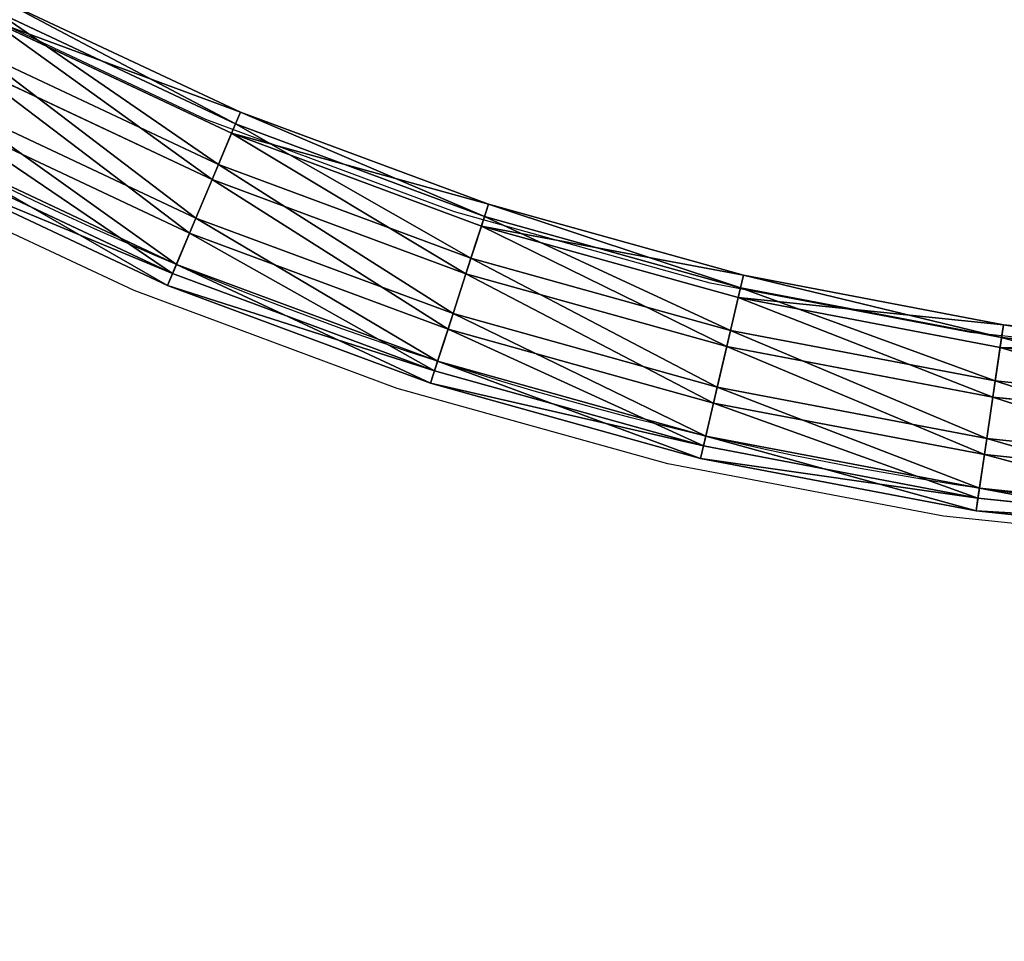
# Model space of a CAD drawing. Units: inches. Extents: x -187 to 363, y -183 to 367.
# Drawn here: x 52 to 78, y -11 to 14 of the extents above; entities that cross this region are included whole.
import ezdxf

# ---------------------------------------------------------------- set-up
doc = ezdxf.new("R2010")
doc.units = ezdxf.units.IN
doc.header["$MEASUREMENT"] = 0
doc.layers.add('strefa bezpieczenstwa', color=7, linetype='Continuous')

# ---------------------------------------------------------------- blocks, each defined once
blk = doc.blocks.new('Grupa_2')
for p, q in [((55.625, 9.907, 71.012), (49.166, 12.943, 71.012)), ((55.491, 9.586, 72.513), (49.005, 12.634, 72.513)), ((48.879, 12.393, 69.593), (55.385, 9.335, 69.593)), ((55.032, 8.494, 73.524), (48.457, 11.584, 73.524)), ((54.862, 8.088, 68.798), (48.253, 11.194, 68.798)), ((54.425, 7.048, 73.657), (47.731, 10.194, 73.657)), ((55.625, 9.907, 71.012), (55.385, 9.335, 69.593)), ((55.491, 9.586, 72.513), (55.625, 9.907, 71.012)), ((62.316, 7.423, 71.012), (55.625, 9.907, 71.012)), ((54.255, 6.642, 68.931), (47.527, 9.804, 68.931)), ((55.032, 8.494, 73.524), (55.491, 9.586, 72.513)), ((62.208, 7.091, 72.513), (55.491, 9.586, 72.513)), ((55.385, 9.335, 69.593), (54.862, 8.088, 68.798)), ((55.385, 9.335, 69.593), (62.124, 6.832, 69.593)), ((53.796, 5.55, 69.941), (46.979, 8.754, 69.941)), ((53.661, 5.229, 71.443), (46.818, 8.445, 71.443)), ((54.425, 7.048, 73.657), (55.032, 8.494, 73.524)), ((61.843, 5.964, 73.524), (55.032, 8.494, 73.524)), ((54.862, 8.088, 68.798), (54.255, 6.642, 68.931)), ((61.707, 5.546, 68.798), (54.862, 8.088, 68.798)), ((62.316, 7.423, 71.012), (62.124, 6.832, 69.593)), ((62.208, 7.091, 72.513), (62.316, 7.423, 71.012)), ((69.191, 5.507, 71.012), (62.316, 7.423, 71.012)), ((53.901, 5.801, 72.862), (54.425, 7.048, 73.657)), ((61.359, 4.473, 73.657), (54.425, 7.048, 73.657)), ((61.843, 5.964, 73.524), (62.208, 7.091, 72.513)), ((69.111, 5.167, 72.513), (62.208, 7.091, 72.513)), ((54.255, 6.642, 68.931), (53.796, 5.55, 69.941)), ((61.223, 4.054, 68.931), (54.255, 6.642, 68.931)), ((62.124, 6.832, 69.593), (61.707, 5.546, 68.798)), ((62.124, 6.832, 69.593), (69.049, 4.903, 69.593)), ((61.359, 4.473, 73.657), (61.843, 5.964, 73.524)), ((68.842, 4.014, 73.524), (61.843, 5.964, 73.524)), ((53.661, 5.229, 71.443), (53.901, 5.801, 72.862)), ((53.796, 5.55, 69.941), (53.661, 5.229, 71.443)), ((60.858, 2.928, 69.941), (53.796, 5.55, 69.941)), ((61.707, 5.546, 68.798), (61.223, 4.054, 68.931)), ((68.741, 3.586, 68.798), (61.707, 5.546, 68.798)), ((69.191, 5.507, 71.012), (69.049, 4.903, 69.593)), ((69.111, 5.167, 72.513), (69.191, 5.507, 71.012)), ((76.202, 4.173, 71.012), (69.191, 5.507, 71.012)), ((60.75, 2.596, 71.443), (53.661, 5.229, 71.443)), ((68.842, 4.014, 73.524), (69.111, 5.167, 72.513)), ((76.151, 3.828, 72.513), (69.111, 5.167, 72.513)), ((69.049, 4.903, 69.593), (68.741, 3.586, 68.798)), ((69.049, 4.903, 69.593), (76.112, 3.559, 69.593)), ((60.942, 3.186, 72.862), (61.359, 4.473, 73.657)), ((68.484, 2.487, 73.657), (61.359, 4.473, 73.657)), ((61.223, 4.054, 68.931), (60.858, 2.928, 69.941)), ((68.384, 2.059, 68.931), (61.223, 4.054, 68.931)), ((68.484, 2.487, 73.657), (68.842, 4.014, 73.524)), ((75.979, 2.656, 73.524), (68.842, 4.014, 73.524)), ((76.202, 4.173, 71.012), (76.112, 3.559, 69.593)), ((76.151, 3.828, 72.513), (76.202, 4.173, 71.012)), ((83.3, 3.431, 71.012), (76.202, 4.173, 71.012)), ((75.979, 2.656, 73.524), (76.151, 3.828, 72.513)), ((83.279, 3.083, 72.513), (76.151, 3.828, 72.513)), ((68.741, 3.586, 68.798), (68.384, 2.059, 68.931)), ((75.915, 2.221, 68.798), (68.741, 3.586, 68.798)), ((76.112, 3.559, 69.593), (75.915, 2.221, 68.798)), ((76.112, 3.559, 69.593), (83.262, 2.812, 69.593)), ((60.75, 2.596, 71.443), (60.942, 3.186, 72.862)), ((60.858, 2.928, 69.941), (60.75, 2.596, 71.443)), ((68.114, 0.906, 69.941), (60.858, 2.928, 69.941)), ((75.751, 1.105, 73.657), (75.979, 2.656, 73.524)), ((83.205, 1.901, 73.524), (75.979, 2.656, 73.524)), ((68.035, 0.566, 71.443), (60.75, 2.596, 71.443)), ((68.176, 1.17, 72.862), (68.484, 2.487, 73.657)), ((75.751, 1.105, 73.657), (68.484, 2.487, 73.657)), ((75.915, 2.221, 68.798), (75.687, 0.67, 68.931)), ((83.177, 1.462, 68.798), (75.915, 2.221, 68.798)), ((68.384, 2.059, 68.931), (68.114, 0.906, 69.941)), ((75.687, 0.67, 68.931), (68.384, 2.059, 68.931)), ((68.035, 0.566, 71.443), (68.176, 1.17, 72.862)), ((75.554, -0.233, 72.862), (75.751, 1.105, 73.657)), ((83.107, 0.336, 73.657), (75.751, 1.105, 73.657)), ((68.114, 0.906, 69.941), (68.035, 0.566, 71.443)), ((75.514, -0.502, 69.941), (68.114, 0.906, 69.941)), ((75.464, -0.847, 71.443), (68.035, 0.566, 71.443)), ((75.687, 0.67, 68.931), (75.514, -0.502, 69.941)), ((83.08, -0.103, 68.931), (75.687, 0.67, 68.931)), ((75.464, -0.847, 71.443), (75.554, -0.233, 72.862)), ((75.514, -0.502, 69.941), (75.464, -0.847, 71.443)), ((83.006, -1.285, 69.941), (75.514, -0.502, 69.941)), ((82.985, -1.633, 71.443), (75.464, -0.847, 71.443))]:
    blk.add_line(p, q)
at = {"extrusion": (0, 0, -1)}
blk.add_arc((-88.599, 88.449, -72.862), 89.636, 215.9444, 144.0556, dxfattribs=at)
at = {"color": 3, "true_color": 0x00ff00}
mesh = blk.add_polyface(dxfattribs=at)
corners = [(55.625, 9.907, 71.012), (48.879, 12.393, 69.593), (55.385, 9.335, 69.593), (49.166, 12.943, 71.012)]
mesh.append_faces([[corners[k] for k in face] for face in [(0, 1, 2), (1, 0, 3)]], dxfattribs={"vtx0": -1, "color": 3})
mesh = blk.add_polyface(dxfattribs=at)
corners = [(55.491, 9.586, 72.513), (49.166, 12.943, 71.012), (55.625, 9.907, 71.012), (49.005, 12.634, 72.513)]
mesh.append_faces([[corners[k] for k in face] for face in [(0, 1, 2), (1, 0, 3)]], dxfattribs={"vtx0": -1, "color": 3})
mesh = blk.add_polyface(dxfattribs=at)
corners = [(49.005, 12.634, 72.513), (55.032, 8.494, 73.524), (48.457, 11.584, 73.524), (55.491, 9.586, 72.513)]
mesh.append_faces([[corners[k] for k in face] for face in [(0, 1, 2), (1, 0, 3)]], dxfattribs={"vtx0": -1, "color": 3})
mesh = blk.add_polyface(dxfattribs=at)
corners = [(54.862, 8.088, 68.798), (48.879, 12.393, 69.593), (48.253, 11.194, 68.798), (55.385, 9.335, 69.593)]
mesh.append_faces([[corners[k] for k in face] for face in [(0, 1, 2), (1, 0, 3)]], dxfattribs={"vtx0": -1, "color": 3})
mesh = blk.add_polyface(dxfattribs=at)
corners = [(48.457, 11.584, 73.524), (54.425, 7.048, 73.657), (47.731, 10.194, 73.657), (55.032, 8.494, 73.524)]
mesh.append_faces([[corners[k] for k in face] for face in [(0, 1, 2), (1, 0, 3)]], dxfattribs={"vtx0": -1, "color": 3})
mesh = blk.add_polyface(dxfattribs=at)
corners = [(54.255, 6.642, 68.931), (48.253, 11.194, 68.798), (47.527, 9.804, 68.931), (54.862, 8.088, 68.798)]
mesh.append_faces([[corners[k] for k in face] for face in [(0, 1, 2), (1, 0, 3)]], dxfattribs={"vtx0": -1, "color": 3})
mesh = blk.add_polyface(dxfattribs=at)
corners = [(47.731, 10.194, 73.657), (53.901, 5.801, 72.862), (47.105, 8.995, 72.862), (54.425, 7.048, 73.657)]
mesh.append_faces([[corners[k] for k in face] for face in [(0, 1, 2), (1, 0, 3)]], dxfattribs={"vtx0": -1, "color": 3})
mesh = blk.add_polyface(dxfattribs=at)
corners = [(62.316, 7.423, 71.012), (55.385, 9.335, 69.593), (62.124, 6.832, 69.593), (55.625, 9.907, 71.012)]
mesh.append_faces([[corners[k] for k in face] for face in [(0, 1, 2), (1, 0, 3)]], dxfattribs={"vtx0": -1, "color": 3})
mesh = blk.add_polyface(dxfattribs=at)
corners = [(62.208, 7.091, 72.513), (55.625, 9.907, 71.012), (62.316, 7.423, 71.012), (55.491, 9.586, 72.513)]
mesh.append_faces([[corners[k] for k in face] for face in [(0, 1, 2), (1, 0, 3)]], dxfattribs={"vtx0": -1, "color": 3})
mesh = blk.add_polyface(dxfattribs=at)
corners = [(53.796, 5.55, 69.941), (47.527, 9.804, 68.931), (46.979, 8.754, 69.941), (54.255, 6.642, 68.931)]
mesh.append_faces([[corners[k] for k in face] for face in [(0, 1, 2), (1, 0, 3)]], dxfattribs={"vtx0": -1, "color": 3})
mesh = blk.add_polyface(dxfattribs=at)
corners = [(55.491, 9.586, 72.513), (61.843, 5.964, 73.524), (55.032, 8.494, 73.524), (62.208, 7.091, 72.513)]
mesh.append_faces([[corners[k] for k in face] for face in [(0, 1, 2), (1, 0, 3)]], dxfattribs={"vtx0": -1, "color": 3})
mesh = blk.add_polyface(dxfattribs=at)
corners = [(61.707, 5.546, 68.798), (55.385, 9.335, 69.593), (54.862, 8.088, 68.798), (62.124, 6.832, 69.593)]
mesh.append_faces([[corners[k] for k in face] for face in [(0, 1, 2), (1, 0, 3)]], dxfattribs={"vtx0": -1, "color": 3})
mesh = blk.add_polyface(dxfattribs=at)
corners = [(47.105, 8.995, 72.862), (53.661, 5.229, 71.443), (46.818, 8.445, 71.443), (53.901, 5.801, 72.862)]
mesh.append_faces([[corners[k] for k in face] for face in [(0, 1, 2), (1, 0, 3)]], dxfattribs={"vtx0": -1, "color": 3})
mesh = blk.add_polyface(dxfattribs=at)
corners = [(46.818, 8.445, 71.443), (53.796, 5.55, 69.941), (46.979, 8.754, 69.941), (53.661, 5.229, 71.443)]
mesh.append_faces([[corners[k] for k in face] for face in [(0, 1, 2), (1, 0, 3)]], dxfattribs={"vtx0": -1, "color": 3})
mesh = blk.add_polyface(dxfattribs=at)
corners = [(55.032, 8.494, 73.524), (61.359, 4.473, 73.657), (54.425, 7.048, 73.657), (61.843, 5.964, 73.524)]
mesh.append_faces([[corners[k] for k in face] for face in [(0, 1, 2), (1, 0, 3)]], dxfattribs={"vtx0": -1, "color": 3})
mesh = blk.add_polyface(dxfattribs=at)
corners = [(61.223, 4.054, 68.931), (54.862, 8.088, 68.798), (54.255, 6.642, 68.931), (61.707, 5.546, 68.798)]
mesh.append_faces([[corners[k] for k in face] for face in [(0, 1, 2), (1, 0, 3)]], dxfattribs={"vtx0": -1, "color": 3})
mesh = blk.add_polyface(dxfattribs=at)
corners = [(69.191, 5.507, 71.012), (62.124, 6.832, 69.593), (69.049, 4.903, 69.593), (62.316, 7.423, 71.012)]
mesh.append_faces([[corners[k] for k in face] for face in [(0, 1, 2), (1, 0, 3)]], dxfattribs={"vtx0": -1, "color": 3})
mesh = blk.add_polyface(dxfattribs=at)
corners = [(69.111, 5.167, 72.513), (62.316, 7.423, 71.012), (69.191, 5.507, 71.012), (62.208, 7.091, 72.513)]
mesh.append_faces([[corners[k] for k in face] for face in [(0, 1, 2), (1, 0, 3)]], dxfattribs={"vtx0": -1, "color": 3})
mesh = blk.add_polyface(dxfattribs=at)
corners = [(54.425, 7.048, 73.657), (60.942, 3.186, 72.862), (53.901, 5.801, 72.862), (61.359, 4.473, 73.657)]
mesh.append_faces([[corners[k] for k in face] for face in [(0, 1, 2), (1, 0, 3)]], dxfattribs={"vtx0": -1, "color": 3})
mesh = blk.add_polyface(dxfattribs=at)
corners = [(62.208, 7.091, 72.513), (68.842, 4.014, 73.524), (61.843, 5.964, 73.524), (69.111, 5.167, 72.513)]
mesh.append_faces([[corners[k] for k in face] for face in [(0, 1, 2), (1, 0, 3)]], dxfattribs={"vtx0": -1, "color": 3})
mesh = blk.add_polyface(dxfattribs=at)
corners = [(60.858, 2.928, 69.941), (54.255, 6.642, 68.931), (53.796, 5.55, 69.941), (61.223, 4.054, 68.931)]
mesh.append_faces([[corners[k] for k in face] for face in [(0, 1, 2), (1, 0, 3)]], dxfattribs={"vtx0": -1, "color": 3})
mesh = blk.add_polyface(dxfattribs=at)
corners = [(68.741, 3.586, 68.798), (62.124, 6.832, 69.593), (61.707, 5.546, 68.798), (69.049, 4.903, 69.593)]
mesh.append_faces([[corners[k] for k in face] for face in [(0, 1, 2), (1, 0, 3)]], dxfattribs={"vtx0": -1, "color": 3})
mesh = blk.add_polyface(dxfattribs=at)
corners = [(61.843, 5.964, 73.524), (68.484, 2.487, 73.657), (61.359, 4.473, 73.657), (68.842, 4.014, 73.524)]
mesh.append_faces([[corners[k] for k in face] for face in [(0, 1, 2), (1, 0, 3)]], dxfattribs={"vtx0": -1, "color": 3})
mesh = blk.add_polyface(dxfattribs=at)
corners = [(53.901, 5.801, 72.862), (60.75, 2.596, 71.443), (53.661, 5.229, 71.443), (60.942, 3.186, 72.862)]
mesh.append_faces([[corners[k] for k in face] for face in [(0, 1, 2), (1, 0, 3)]], dxfattribs={"vtx0": -1, "color": 3})
mesh = blk.add_polyface(dxfattribs=at)
corners = [(53.661, 5.229, 71.443), (60.858, 2.928, 69.941), (53.796, 5.55, 69.941), (60.75, 2.596, 71.443)]
mesh.append_faces([[corners[k] for k in face] for face in [(0, 1, 2), (1, 0, 3)]], dxfattribs={"vtx0": -1, "color": 3})
mesh = blk.add_polyface(dxfattribs=at)
corners = [(68.384, 2.059, 68.931), (61.707, 5.546, 68.798), (61.223, 4.054, 68.931), (68.741, 3.586, 68.798)]
mesh.append_faces([[corners[k] for k in face] for face in [(0, 1, 2), (1, 0, 3)]], dxfattribs={"vtx0": -1, "color": 3})
mesh = blk.add_polyface(dxfattribs=at)
corners = [(76.202, 4.173, 71.012), (69.049, 4.903, 69.593), (76.112, 3.559, 69.593), (69.191, 5.507, 71.012)]
mesh.append_faces([[corners[k] for k in face] for face in [(0, 1, 2), (1, 0, 3)]], dxfattribs={"vtx0": -1, "color": 3})
mesh = blk.add_polyface(dxfattribs=at)
corners = [(76.151, 3.828, 72.513), (69.191, 5.507, 71.012), (76.202, 4.173, 71.012), (69.111, 5.167, 72.513)]
mesh.append_faces([[corners[k] for k in face] for face in [(0, 1, 2), (1, 0, 3)]], dxfattribs={"vtx0": -1, "color": 3})
mesh = blk.add_polyface(dxfattribs=at)
corners = [(69.111, 5.167, 72.513), (75.979, 2.656, 73.524), (68.842, 4.014, 73.524), (76.151, 3.828, 72.513)]
mesh.append_faces([[corners[k] for k in face] for face in [(0, 1, 2), (1, 0, 3)]], dxfattribs={"vtx0": -1, "color": 3})
mesh = blk.add_polyface(dxfattribs=at)
corners = [(75.915, 2.221, 68.798), (69.049, 4.903, 69.593), (68.741, 3.586, 68.798), (76.112, 3.559, 69.593)]
mesh.append_faces([[corners[k] for k in face] for face in [(0, 1, 2), (1, 0, 3)]], dxfattribs={"vtx0": -1, "color": 3})
mesh = blk.add_polyface(dxfattribs=at)
corners = [(61.359, 4.473, 73.657), (68.176, 1.17, 72.862), (60.942, 3.186, 72.862), (68.484, 2.487, 73.657)]
mesh.append_faces([[corners[k] for k in face] for face in [(0, 1, 2), (1, 0, 3)]], dxfattribs={"vtx0": -1, "color": 3})
mesh = blk.add_polyface(dxfattribs=at)
corners = [(68.114, 0.906, 69.941), (61.223, 4.054, 68.931), (60.858, 2.928, 69.941), (68.384, 2.059, 68.931)]
mesh.append_faces([[corners[k] for k in face] for face in [(0, 1, 2), (1, 0, 3)]], dxfattribs={"vtx0": -1, "color": 3})
mesh = blk.add_polyface(dxfattribs=at)
corners = [(68.842, 4.014, 73.524), (75.751, 1.105, 73.657), (68.484, 2.487, 73.657), (75.979, 2.656, 73.524)]
mesh.append_faces([[corners[k] for k in face] for face in [(0, 1, 2), (1, 0, 3)]], dxfattribs={"vtx0": -1, "color": 3})
mesh = blk.add_polyface(dxfattribs=at)
corners = [(83.3, 3.431, 71.012), (76.112, 3.559, 69.593), (83.262, 2.812, 69.593), (76.202, 4.173, 71.012)]
mesh.append_faces([[corners[k] for k in face] for face in [(0, 1, 2), (1, 0, 3)]], dxfattribs={"vtx0": -1, "color": 3})
mesh = blk.add_polyface(dxfattribs=at)
corners = [(83.279, 3.083, 72.513), (76.202, 4.173, 71.012), (83.3, 3.431, 71.012), (76.151, 3.828, 72.513)]
mesh.append_faces([[corners[k] for k in face] for face in [(0, 1, 2), (1, 0, 3)]], dxfattribs={"vtx0": -1, "color": 3})
mesh = blk.add_polyface(dxfattribs=at)
corners = [(76.151, 3.828, 72.513), (83.205, 1.901, 73.524), (75.979, 2.656, 73.524), (83.279, 3.083, 72.513)]
mesh.append_faces([[corners[k] for k in face] for face in [(0, 1, 2), (1, 0, 3)]], dxfattribs={"vtx0": -1, "color": 3})
mesh = blk.add_polyface(dxfattribs=at)
corners = [(75.687, 0.67, 68.931), (68.741, 3.586, 68.798), (68.384, 2.059, 68.931), (75.915, 2.221, 68.798)]
mesh.append_faces([[corners[k] for k in face] for face in [(0, 1, 2), (1, 0, 3)]], dxfattribs={"vtx0": -1, "color": 3})
mesh = blk.add_polyface(dxfattribs=at)
corners = [(83.177, 1.462, 68.798), (76.112, 3.559, 69.593), (75.915, 2.221, 68.798), (83.262, 2.812, 69.593)]
mesh.append_faces([[corners[k] for k in face] for face in [(0, 1, 2), (1, 0, 3)]], dxfattribs={"vtx0": -1, "color": 3})
mesh = blk.add_polyface(dxfattribs=at)
corners = [(60.942, 3.186, 72.862), (68.035, 0.566, 71.443), (60.75, 2.596, 71.443), (68.176, 1.17, 72.862)]
mesh.append_faces([[corners[k] for k in face] for face in [(0, 1, 2), (1, 0, 3)]], dxfattribs={"vtx0": -1, "color": 3})
mesh = blk.add_polyface(dxfattribs=at)
corners = [(60.75, 2.596, 71.443), (68.114, 0.906, 69.941), (60.858, 2.928, 69.941), (68.035, 0.566, 71.443)]
mesh.append_faces([[corners[k] for k in face] for face in [(0, 1, 2), (1, 0, 3)]], dxfattribs={"vtx0": -1, "color": 3})
mesh = blk.add_polyface(dxfattribs=at)
corners = [(75.979, 2.656, 73.524), (83.107, 0.336, 73.657), (75.751, 1.105, 73.657), (83.205, 1.901, 73.524)]
mesh.append_faces([[corners[k] for k in face] for face in [(0, 1, 2), (1, 0, 3)]], dxfattribs={"vtx0": -1, "color": 3})
mesh = blk.add_polyface(dxfattribs=at)
corners = [(68.484, 2.487, 73.657), (75.554, -0.233, 72.862), (68.176, 1.17, 72.862), (75.751, 1.105, 73.657)]
mesh.append_faces([[corners[k] for k in face] for face in [(0, 1, 2), (1, 0, 3)]], dxfattribs={"vtx0": -1, "color": 3})
mesh = blk.add_polyface(dxfattribs=at)
corners = [(83.08, -0.103, 68.931), (75.915, 2.221, 68.798), (75.687, 0.67, 68.931), (83.177, 1.462, 68.798)]
mesh.append_faces([[corners[k] for k in face] for face in [(0, 1, 2), (1, 0, 3)]], dxfattribs={"vtx0": -1, "color": 3})
mesh = blk.add_polyface(dxfattribs=at)
corners = [(75.514, -0.502, 69.941), (68.384, 2.059, 68.931), (68.114, 0.906, 69.941), (75.687, 0.67, 68.931)]
mesh.append_faces([[corners[k] for k in face] for face in [(0, 1, 2), (1, 0, 3)]], dxfattribs={"vtx0": -1, "color": 3})
mesh = blk.add_polyface(dxfattribs=at)
corners = [(68.176, 1.17, 72.862), (75.464, -0.847, 71.443), (68.035, 0.566, 71.443), (75.554, -0.233, 72.862)]
mesh.append_faces([[corners[k] for k in face] for face in [(0, 1, 2), (1, 0, 3)]], dxfattribs={"vtx0": -1, "color": 3})
mesh = blk.add_polyface(dxfattribs=at)
corners = [(75.751, 1.105, 73.657), (83.023, -1.014, 72.862), (75.554, -0.233, 72.862), (83.107, 0.336, 73.657)]
mesh.append_faces([[corners[k] for k in face] for face in [(0, 1, 2), (1, 0, 3)]], dxfattribs={"vtx0": -1, "color": 3})
mesh = blk.add_polyface(dxfattribs=at)
corners = [(68.035, 0.566, 71.443), (75.514, -0.502, 69.941), (68.114, 0.906, 69.941), (75.464, -0.847, 71.443)]
mesh.append_faces([[corners[k] for k in face] for face in [(0, 1, 2), (1, 0, 3)]], dxfattribs={"vtx0": -1, "color": 3})
mesh = blk.add_polyface(dxfattribs=at)
corners = [(83.006, -1.285, 69.941), (75.687, 0.67, 68.931), (75.514, -0.502, 69.941), (83.08, -0.103, 68.931)]
mesh.append_faces([[corners[k] for k in face] for face in [(0, 1, 2), (1, 0, 3)]], dxfattribs={"vtx0": -1, "color": 3})
mesh = blk.add_polyface(dxfattribs=at)
corners = [(75.554, -0.233, 72.862), (82.985, -1.633, 71.443), (75.464, -0.847, 71.443), (83.023, -1.014, 72.862)]
mesh.append_faces([[corners[k] for k in face] for face in [(0, 1, 2), (1, 0, 3)]], dxfattribs={"vtx0": -1, "color": 3})
mesh = blk.add_polyface(dxfattribs=at)
corners = [(75.464, -0.847, 71.443), (83.006, -1.285, 69.941), (75.514, -0.502, 69.941), (82.985, -1.633, 71.443)]
mesh.append_faces([[corners[k] for k in face] for face in [(0, 1, 2), (1, 0, 3)]], dxfattribs={"vtx0": -1, "color": 3})
blk = doc.blocks.new('0705')
for p, q in [((-26.051, -75.365), (-32.524, -72.322)), ((-19.346, -77.855), (-26.051, -75.365)), ((-27.988, -79.978), (-34.841, -76.757)), ((-12.456, -79.775), (-19.346, -77.855)), ((-5.43, -81.111), (-12.456, -79.775)), ((-20.89, -82.614), (-27.988, -79.978)), ((1.684, -81.855), (-5.43, -81.111)), ((-13.596, -84.646), (-20.89, -82.614)), ((-6.158, -86.061), (-13.596, -84.646)), ((1.372, -86.848), (-6.158, -86.061))]:
    blk.add_line(p, q)
blk.add_circle((5.408, 4.747), 275)

msp = doc.modelspace()

# ---------------------------------------------------------------- block references
msp.add_blockref('Grupa_2', (1.894, 1.893, 6.584))
at = {"layer": 'strefa bezpieczenstwa'}
msp.add_blockref('0705', (82.64, 86.963), dxfattribs=at)

doc.saveas('drawing.dxf')
